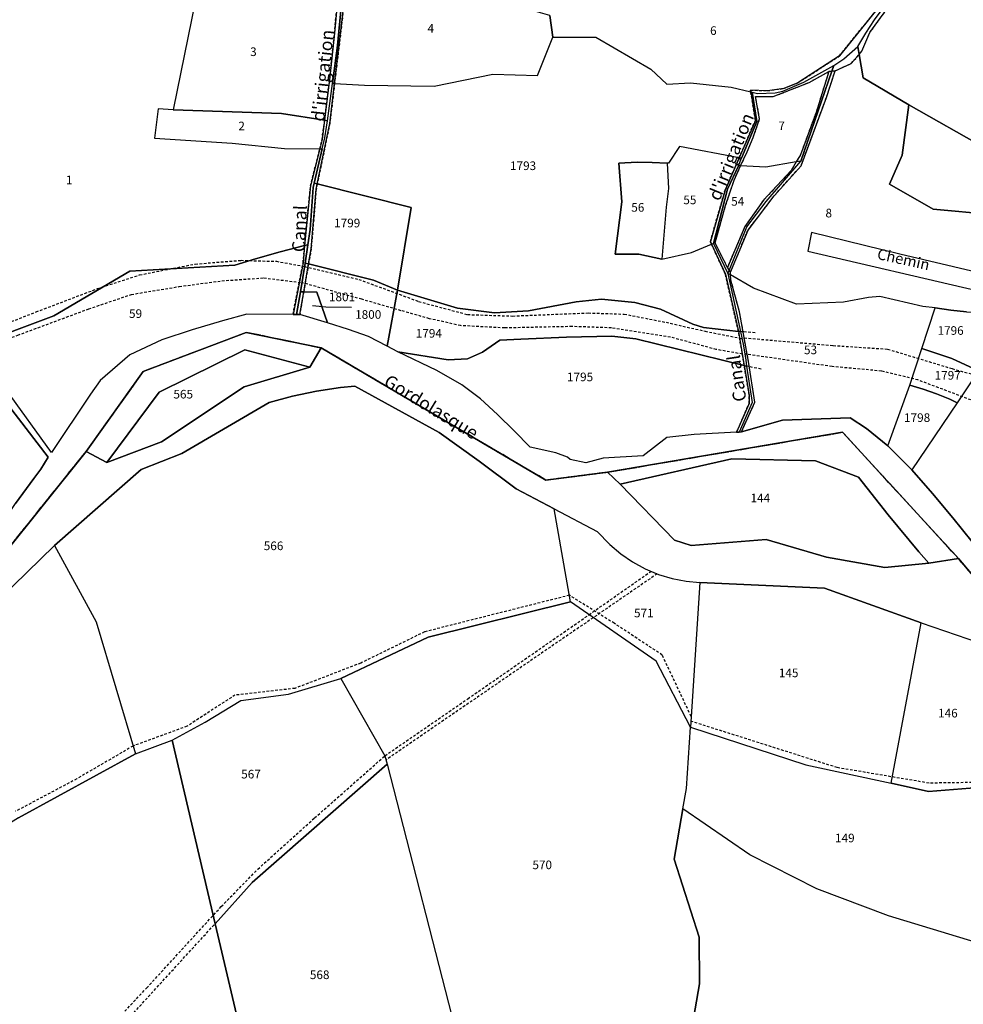
# Model space of a CAD drawing. Units: metres. Extents: x 1043474 to 1054746, y 6331335 to 6346304.
# Drawn here: x 1046438 to 1046657, y 6332676 to 6332904 of the extents above; entities that cross this region are included whole.
import ezdxf
from ezdxf.enums import TextEntityAlignment as Align

# ---------------------------------------------------------------- set-up
doc = ezdxf.new("R2010")
doc.units = ezdxf.units.M
doc.linetypes.add('TOPO1', pattern=[1, 0.6, -0.4])
doc.linetypes.add('TOPO2', pattern=[2.4, 2, -0.4])
for name, color, linetype in [('ig_cad_detail_lineaire', 252, 'TOPO1'), ('ig_cad_divers_texte', 8, 'CONTINUOUS'), ('ig_cad_fleche_de_rattachement', 3, 'CONTINUOUS'), ('ig_cad_hydro', 140, 'CONTINUOUS'), ('ig_cad_nom_voie', 8, 'CONTINUOUS'), ('ig_cad_parcel', 3, 'CONTINUOUS'), ('ig_cad_parcel_num', 3, 'CONTINUOUS'), ('ig_cad_section', 20, 'TOPO2')]:
    doc.layers.add(name, color=color, linetype=linetype)
doc.styles.add('Times New Roman', font='times.ttf')

msp = doc.modelspace()

# ---------------------------------------------------------------- linework, layer by layer
at = {"layer": 'ig_cad_detail_lineaire'}
for points in [[(1046514.93, 6332920.21), (1046511.2, 6332889.1), (1046510.1, 6332879.83), (1046507.2, 6332865.83), (1046506.94, 6332864.59), (1046505.79, 6332850.78), (1046505.17, 6332847.28), (1046504.05, 6332840.82), (1046503.14, 6332835.56), (1046502.39, 6332835.57), (1046501.57, 6332835.57), (1046503.9, 6332847.56), (1046504.26, 6332851.54), (1046505.62, 6332865.36), (1046507.78, 6332874), (1046508.31, 6332876.13), (1046508.9, 6332880.59), (1046510.12, 6332890.66), (1046511.19, 6332900.77), (1046512.09, 6332910.87)], [(1046604.39, 6332808.27), (1046607.29, 6332814.93), (1046607.29, 6332816.88), (1046606.17, 6332823.73), (1046604.82, 6332831.62), (1046601.78, 6332844.91), (1046598.58, 6332851.86), (1046598.31, 6332852.45), (1046601.71, 6332864.4), (1046604.99, 6332871.92), (1046608.74, 6332880.55), (1046607.69, 6332887.17), (1046607.62, 6332887.6), (1046611.53, 6332887.42), (1046615.3, 6332887.96), (1046618.6, 6332889.27), (1046628.2, 6332895.5), (1046637.22, 6332906.67)], [(1046625.74, 6332891.88), (1046622.82, 6332882.43), (1046619.18, 6332872.57), (1046618.21, 6332870.95), (1046617.03, 6332868.93), (1046610.62, 6332862.08), (1046606.28, 6332855.93), (1046602.27, 6332846.46), (1046599.39, 6332852.18), (1046601.82, 6332860.8), (1046603.81, 6332866.74), (1046605.3, 6332870.01), (1046606.82, 6332873.26), (1046608.19, 6332876.58), (1046609.42, 6332879.97), (1046609.73, 6332880.95), (1046608.78, 6332886.13), (1046612.9, 6332886.09), (1046621.22, 6332889.37), (1046625.74, 6332891.88), (1046627.21, 6332892.06), (1046630.92, 6332893.76), (1046632.81, 6332895.88), (1046633.43, 6332896.58), (1046635.26, 6332900.94), (1046640.42, 6332908.02)], [(1046605.49, 6332808.33), (1046608.63, 6332815.25), (1046607.14, 6332824.65), (1046605.06, 6332836.16), (1046603.07, 6332843.51), (1046602.99, 6332844.73), (1046602.94, 6332845.34), (1046607.03, 6332855.13), (1046613.12, 6332863.09), (1046619.33, 6332870.04), (1046625.19, 6332885.88), (1046627.21, 6332892.06)], [(1046426.06, 6332829.91), (1046442.05, 6332836.16), (1046456.29, 6332841.59), (1046466.01, 6332844.72), (1046478.89, 6332847.26), (1046489.52, 6332848.12), (1046497.72, 6332847.89), (1046504.27, 6332846.71)], [(1046504.27, 6332846.71), (1046516.82, 6332843.71), (1046530.68, 6332838.58), (1046542.02, 6332835.54), (1046552.45, 6332835.21), (1046569.99, 6332835.92), (1046578.33, 6332835.65), (1046588.05, 6332833.75), (1046597.09, 6332831.69), (1046605.61, 6332830)], [(1046427.14, 6332826.74), (1046437.77, 6332830.76), (1046454.22, 6332836.86), (1046464.1, 6332840.21), (1046475.2, 6332842.05), (1046485.09, 6332843.37), (1046494.8, 6332844.06), (1046503.63, 6332842.94)], [(1046605.73, 6332826.38), (1046599.67, 6332827.45), (1046589.06, 6332830.3), (1046575.4, 6332832.46), (1046566.28, 6332832.77), (1046550.62, 6332832.44), (1046540.43, 6332832.98), (1046533.2, 6332834.59), (1046526.63, 6332836.44), (1046517.51, 6332839.08), (1046503.63, 6332842.94)], [(1046608.66, 6332831.32), (1046605.27, 6332831.58)], [(1046606.15, 6332830.14), (1046626.76, 6332828.37), (1046639.4, 6332827.53), (1046654.35, 6332823), (1046659.78, 6332821.49)], [(1046660.58, 6332815.03), (1046646.42, 6332820.38), (1046637.98, 6332822.44), (1046626.5, 6332823.49), (1046606.28, 6332826.39)], [(1046610.06, 6332822.88), (1046606.7, 6332823.6)], [(1046431.89, 6332648.04), (1046445.8, 6332655.93), (1046450.22, 6332660.89), (1046467.66, 6332679.4), (1046484.94, 6332698.28), (1046493.42, 6332706.97), (1046506.57, 6332718.82), (1046522.88, 6332733.24), (1046542.1, 6332746.47), (1046570.19, 6332765.94), (1046584.54, 6332776)], [(1046585.97, 6332775.42), (1046523.12, 6332732.28)], [(1046593.85, 6332742.36), (1046587.15, 6332756.6), (1046576.03, 6332763.95), (1046565.64, 6332770.45), (1046532.05, 6332761.97), (1046517.26, 6332754.73), (1046502.02, 6332748.87), (1046488.12, 6332747.29), (1046477, 6332740.08), (1046464.49, 6332735.5), (1046451.45, 6332727.88), (1046437.27, 6332720.36)], [(1046731.37, 6332763.48), (1046709.45, 6332751.3), (1046687.96, 6332740.84), (1046668.97, 6332729.51), (1046661.93, 6332727.08), (1046649.02, 6332726.9), (1046627.69, 6332730.49), (1046593.77, 6332741.26)], [(1046452.53, 6332660.37), (1046483.5, 6332694.3)]]:
    msp.add_lwpolyline(points, dxfattribs=at)
at = {"layer": 'ig_cad_fleche_de_rattachement'}
msp.add_lwpolyline([(1046515.1, 6332837.22), (1046509.15, 6332837.26), (1046506.11, 6332837.59)], dxfattribs=at)
at = {"layer": 'ig_cad_hydro'}
for points in [[(1046512.09, 6332910.87), (1046511.19, 6332900.77), (1046510.12, 6332890.66), (1046508.9, 6332880.59), (1046508.31, 6332876.13), (1046507.78, 6332874), (1046505.62, 6332865.36), (1046504.26, 6332851.54), (1046503.9, 6332847.56), (1046501.57, 6332835.57), (1046502.39, 6332835.57), (1046503.14, 6332835.56), (1046504.05, 6332840.82), (1046505.17, 6332847.28), (1046505.79, 6332850.78), (1046506.94, 6332864.59), (1046507.2, 6332865.83), (1046510.1, 6332879.83), (1046511.2, 6332889.1), (1046514.93, 6332920.21)], [(1046637.22, 6332906.67), (1046628.2, 6332895.5), (1046618.6, 6332889.27), (1046615.3, 6332887.96), (1046611.53, 6332887.42), (1046607.62, 6332887.6), (1046607.69, 6332887.17), (1046608.74, 6332880.55), (1046604.99, 6332871.92), (1046601.71, 6332864.4), (1046598.31, 6332852.45), (1046598.58, 6332851.86), (1046601.78, 6332844.91), (1046604.82, 6332831.62), (1046606.17, 6332823.73), (1046607.29, 6332816.88), (1046607.29, 6332814.93), (1046604.39, 6332808.27), (1046604.97, 6332808.3), (1046605.49, 6332808.33), (1046608.63, 6332815.25), (1046607.14, 6332824.65), (1046605.06, 6332836.16), (1046603.07, 6332843.51), (1046602.99, 6332844.73), (1046602.94, 6332845.34), (1046602.68, 6332845.77), (1046602.27, 6332846.46), (1046599.39, 6332852.18), (1046601.82, 6332860.8), (1046603.81, 6332866.74), (1046605.3, 6332870.01), (1046606.82, 6332873.26), (1046608.19, 6332876.58), (1046609.42, 6332879.97), (1046609.73, 6332880.95), (1046608.78, 6332886.13), (1046612.9, 6332886.09), (1046621.22, 6332889.37), (1046625.74, 6332891.88), (1046626.48, 6332891.98), (1046627.21, 6332892.06), (1046630.92, 6332893.76), (1046632.81, 6332895.88), (1046633.43, 6332896.58), (1046635.26, 6332900.94), (1046640.42, 6332908.02)], [(1046856.35, 6332837.47), (1046834.48, 6332821.01), (1046783.01, 6332804.49), (1046769.03, 6332792.6), (1046739.69, 6332776.73), (1046701.5, 6332764.98), (1046667.46, 6332765.18), (1046655.83, 6332778.95), (1046648.91, 6332777.91), (1046638.76, 6332776.89), (1046625.22, 6332779.28), (1046611.27, 6332783.35), (1046593.88, 6332781.96), (1046589.97, 6332783.21), (1046577.39, 6332796.24), (1046574.49, 6332798.98), (1046560.18, 6332797.18), (1046508.11, 6332827.81), (1046505.45, 6332823.33), (1046490.26, 6332818.76), (1046471.1, 6332806.02), (1046458.38, 6332801.22), (1046453.59, 6332803.77), (1046423.97, 6332766.82)], [(1046423.97, 6332766.82), (1046453.59, 6332803.77), (1046466.81, 6332822.33), (1046490.7, 6332831.42), (1046508.11, 6332827.81), (1046560.18, 6332797.18), (1046574.49, 6332798.98), (1046628.96, 6332808.25), (1046655.83, 6332778.95), (1046667.46, 6332765.18), (1046701.5, 6332764.98), (1046739.69, 6332776.73), (1046769.03, 6332792.6), (1046783.01, 6332804.49), (1046834.48, 6332821.01), (1046856.35, 6332837.47)], [(1046658.97, 6332782.82), (1046654.5, 6332788.44), (1046649.81, 6332794.06), (1046644.99, 6332799.58), (1046639.44, 6332805.1), (1046634.47, 6332809.1), (1046630.7, 6332811.59), (1046615.05, 6332811.04), (1046605.49, 6332808.33), (1046604.97, 6332808.3), (1046604.39, 6332808.27), (1046594.55, 6332807.72), (1046588.25, 6332807.04), (1046582.73, 6332802.81), (1046573.47, 6332802.25), (1046569.44, 6332801.15), (1046565.84, 6332801.95), (1046565.16, 6332802.49), (1046562.46, 6332803.51), (1046556.54, 6332804.78), (1046552.86, 6332808.58), (1046549, 6332812.34), (1046545.02, 6332815.97), (1046540.72, 6332819.27), (1046534.88, 6332822.54), (1046525.9, 6332826.91), (1046523.38, 6332828.22), (1046519.09, 6332830.47), (1046514.42, 6332832.09), (1046509.53, 6332833.61), (1046503.14, 6332835.56), (1046502.39, 6332835.57), (1046501.57, 6332835.57), (1046490.86, 6332835.62), (1046485.26, 6332834.08), (1046478.19, 6332831.97), (1046471.17, 6332829.71), (1046463.78, 6332826.19), (1046456.9, 6332820.27), (1046454.63, 6332817.12), (1046445.58, 6332803.59), (1046435.04, 6332818.26)], [(1046430.32, 6332766.44), (1046446.29, 6332781.99), (1046466.34, 6332799.62), (1046475.83, 6332803.31), (1046496.04, 6332815.13), (1046501.49, 6332816.62), (1046507, 6332817.79), (1046512.57, 6332818.62), (1046515.92, 6332818.97), (1046535.46, 6332808.18), (1046544.75, 6332801.57), (1046553.31, 6332795.11), (1046562.08, 6332790.5), (1046572.05, 6332785.26), (1046575.01, 6332782.21), (1046577.55, 6332780.06), (1046580.29, 6332778.19), (1046583.21, 6332776.61), (1046586.27, 6332775.31), (1046589.46, 6332774.35), (1046592.71, 6332773.71), (1046595.84, 6332773.41), (1046624.76, 6332772.14), (1046647.13, 6332764.07), (1046663.42, 6332758.48)], [(1046435.42, 6332814.76), (1046444.84, 6332802.47), (1046443.1, 6332799.72), (1046441.47, 6332797.54), (1046437.26, 6332791.7)]]:
    msp.add_lwpolyline(points, dxfattribs=at)
for points in [[(1046626.48, 6332891.98), (1046625.74, 6332891.88), (1046622.82, 6332882.43), (1046619.18, 6332872.57), (1046618.21, 6332870.95), (1046617.03, 6332868.93), (1046610.62, 6332862.08), (1046606.28, 6332855.93), (1046602.27, 6332846.46), (1046602.68, 6332845.77), (1046602.94, 6332845.34), (1046607.03, 6332855.13), (1046613.12, 6332863.09), (1046619.33, 6332870.04), (1046625.19, 6332885.88), (1046627.21, 6332892.06)], [(1046508.11, 6332827.81), (1046490.7, 6332831.42), (1046466.81, 6332822.33), (1046453.59, 6332803.77), (1046458.38, 6332801.22), (1046470.52, 6332817.56), (1046490.44, 6332827.39), (1046505.45, 6332823.33)], [(1046655.83, 6332778.95), (1046628.96, 6332808.25), (1046574.49, 6332798.98), (1046577.39, 6332796.24), (1046603.29, 6332802.13), (1046622.71, 6332801.59), (1046632.62, 6332797.83), (1046639.5, 6332789.08), (1046646.64, 6332780.52), (1046648.91, 6332777.91)]]:
    msp.add_lwpolyline(points, close=True, dxfattribs=at)
at = {"layer": 'ig_cad_parcel'}
for points in [[(1046662.32, 6332873.98), (1046644.29, 6332884.16), (1046633.76, 6332890.41), (1046632.81, 6332895.88), (1046632.49, 6332897.71), (1046634.35, 6332900.82), (1046636.35, 6332903.85), (1046638.83, 6332907.22), (1046639.88, 6332909.86), (1046640.31, 6332917.22), (1046639.98, 6332918.36), (1046641.18, 6332927.03), (1046642.17, 6332933.95), (1046643.66, 6332933.56), (1046650.99, 6332930.84), (1046654.27, 6332928.94), (1046659.68, 6332925.23)], [(1046479, 6332908.48), (1046473.76, 6332883), (1046470.29, 6332883.22), (1046469.45, 6332876.48), (1046487.49, 6332875.31), (1046499.58, 6332874.04), (1046507.78, 6332874), (1046508.3, 6332874.01), (1046506.47, 6332866.01), (1046506.24, 6332865.01), (1046505.54, 6332855.3), (1046505.01, 6332851.74), (1046504.26, 6332851.54), (1046498.56, 6332850.09), (1046492.9, 6332848.5), (1046488.1, 6332846.99), (1046463.74, 6332845.59), (1046446.15, 6332835.22), (1046427.71, 6332828.34)], [(1046561.1, 6332904.89), (1046561.76, 6332899.84), (1046571.79, 6332899.85), (1046584.5, 6332892.42), (1046588.18, 6332888.99), (1046593.68, 6332889.28), (1046603.16, 6332888.28), (1046607.69, 6332887.17), (1046608.02, 6332887.09), (1046609.22, 6332886.8), (1046613.32, 6332886.93), (1046615.08, 6332887.37), (1046619.97, 6332889.44), (1046626.93, 6332893.28), (1046629.23, 6332894.81), (1046632.49, 6332897.71), (1046634.35, 6332900.82), (1046636.35, 6332903.85), (1046638.83, 6332907.22)], [(1046657.64, 6332836.15), (1046654.01, 6332836.54), (1046650.4, 6332837.08), (1046647.57, 6332837.45), (1046637.6, 6332839.73), (1046634.96, 6332839.48), (1046629.13, 6332838.4), (1046618.26, 6332837.93), (1046608.33, 6332841.63), (1046602.99, 6332844.73), (1046602.39, 6332845.07), (1046602.68, 6332845.77), (1046606.79, 6332855.87), (1046611.23, 6332861.75), (1046619.31, 6332871.14), (1046626.48, 6332891.98), (1046626.93, 6332893.28), (1046629.23, 6332894.81), (1046632.49, 6332897.71), (1046632.81, 6332895.88), (1046633.76, 6332890.41), (1046644.29, 6332884.16), (1046642.74, 6332872.48), (1046639.86, 6332865.76), (1046649.91, 6332860), (1046663.47, 6332858.72)], [(1046663.47, 6332858.72), (1046649.91, 6332860), (1046639.86, 6332865.76), (1046642.74, 6332872.48), (1046644.29, 6332884.16), (1046662.32, 6332873.98)], [(1046660.2, 6332845.26), (1046642.25, 6332849.51), (1046621.72, 6332854.57), (1046620.88, 6332850.28), (1046660.05, 6332841.12)], [(1046660.43, 6332822.47), (1046655.53, 6332815.09), (1046644.99, 6332799.58), (1046649.81, 6332794.06), (1046654.5, 6332788.44), (1046658.97, 6332782.82)], [(1046437.98, 6332718.87), (1046465.04, 6332733.68), (1046473.54, 6332736.84), (1046483.5, 6332694.3), (1046497.04, 6332636.74), (1046491.33, 6332629.69), (1046485.46, 6332625.82), (1046465.49, 6332619.52), (1046462.26, 6332618.86), (1046458.7, 6332636.77), (1046452.53, 6332660.37), (1046447.69, 6332654.96), (1046440.05, 6332650.86), (1046433.97, 6332647.18)], [(1046827.44, 6332655.11), (1046790.54, 6332708.13), (1046781.67, 6332713.02), (1046760.39, 6332697.84), (1046742.32, 6332689.67), (1046732.51, 6332686.5), (1046713.71, 6332682.6), (1046704.96, 6332682.52), (1046689.25, 6332684.02), (1046666.16, 6332688.69), (1046659.67, 6332690), (1046639.6, 6332696.11), (1046623.01, 6332702.42), (1046607.43, 6332710.25), (1046591.92, 6332720.9), (1046589.91, 6332709.28), (1046595.69, 6332691.16), (1046595.79, 6332680.33), (1046592.75, 6332663)]]:
    msp.add_lwpolyline(points, dxfattribs=at)
for points in [[(1046479.17, 6332909.31), (1046479, 6332908.48), (1046473.76, 6332883), (1046498.88, 6332882.19), (1046508.9, 6332880.59), (1046509.54, 6332880.48), (1046510.75, 6332889.12), (1046511.85, 6332897.94), (1046512.77, 6332906.79), (1046513.53, 6332915.64), (1046513.91, 6332921.03), (1046513.96, 6332921.66), (1046513, 6332921.59), (1046507.81, 6332921.33), (1046504.67, 6332920.3), (1046503.08, 6332919.5), (1046500.73, 6332918.18), (1046499.49, 6332917.26), (1046497.88, 6332915.93), (1046492.33, 6332910.72), (1046491.28, 6332910.39), (1046484.03, 6332909.31)], [(1046510.75, 6332889.12), (1046511.2, 6332889.1), (1046518.14, 6332888.7), (1046534.32, 6332888.52), (1046547.86, 6332891.25), (1046558.26, 6332890.96), (1046561.76, 6332899.84), (1046561.1, 6332904.89), (1046550.27, 6332907.97), (1046547.4, 6332908.16), (1046541.64, 6332911.52), (1046537.46, 6332915.89), (1046537.18, 6332917.62), (1046537.06, 6332918.44), (1046514.95, 6332920.91), (1046513.91, 6332921.03), (1046513.53, 6332915.64), (1046512.77, 6332906.79), (1046511.85, 6332897.94)], [(1046508.3, 6332874.01), (1046508.91, 6332876.49), (1046509.35, 6332879), (1046509.54, 6332880.48), (1046510.75, 6332889.12), (1046511.2, 6332889.1), (1046518.14, 6332888.7), (1046534.32, 6332888.52), (1046547.86, 6332891.25), (1046558.26, 6332890.96), (1046561.76, 6332899.84), (1046571.79, 6332899.85), (1046584.5, 6332892.42), (1046588.18, 6332888.99), (1046593.68, 6332889.28), (1046603.16, 6332888.28), (1046607.69, 6332887.17), (1046608.02, 6332887.09), (1046609.05, 6332880.32), (1046605.55, 6332871.82), (1046604.99, 6332871.92), (1046591.12, 6332874.52), (1046588.6, 6332870.62), (1046588.32, 6332870.63), (1046584.83, 6332870.82), (1046581.34, 6332870.85), (1046577.09, 6332870.65), (1046577.81, 6332861.72), (1046576.26, 6332849.57), (1046581.72, 6332849.56), (1046587.03, 6332848.36), (1046593.93, 6332849.9), (1046598.58, 6332851.86), (1046599, 6332852.04), (1046602.39, 6332845.07), (1046605.27, 6332831.58), (1046604.82, 6332831.62), (1046596.73, 6332832.51), (1046594.28, 6332833.29), (1046586.74, 6332836.82), (1046580.81, 6332838.32), (1046573.04, 6332839.14), (1046567.2, 6332838.51), (1046556.12, 6332836.4), (1046548.27, 6332835.95), (1046539.66, 6332837.02), (1046525.77, 6332841.23), (1046528.95, 6332860.34), (1046507.2, 6332865.83), (1046506.47, 6332866.01)], [(1046605.55, 6332871.82), (1046609.05, 6332880.32), (1046608.02, 6332887.09), (1046609.22, 6332886.8), (1046613.32, 6332886.93), (1046615.08, 6332887.37), (1046619.97, 6332889.44), (1046626.93, 6332893.28), (1046626.48, 6332891.98), (1046619.31, 6332871.14), (1046618.21, 6332870.95), (1046611.14, 6332869.69), (1046605.3, 6332870.01), (1046604.82, 6332870.03)], [(1046473.76, 6332883), (1046470.29, 6332883.22), (1046469.45, 6332876.48), (1046487.49, 6332875.31), (1046499.58, 6332874.04), (1046507.78, 6332874), (1046508.3, 6332874.01), (1046508.91, 6332876.49), (1046509.35, 6332879), (1046509.54, 6332880.48), (1046508.9, 6332880.59), (1046498.88, 6332882.19)], [(1046605.55, 6332871.82), (1046604.99, 6332871.92), (1046591.12, 6332874.52), (1046588.6, 6332870.62), (1046588.32, 6332870.63), (1046588.59, 6332864.76), (1046588.03, 6332860.44), (1046587.03, 6332848.36), (1046593.93, 6332849.9), (1046598.58, 6332851.86), (1046599, 6332852.04), (1046602.31, 6332864.64), (1046604.82, 6332870.03)], [(1046587.03, 6332848.36), (1046581.72, 6332849.56), (1046576.26, 6332849.57), (1046577.81, 6332861.72), (1046577.09, 6332870.65), (1046581.34, 6332870.85), (1046584.83, 6332870.82), (1046588.32, 6332870.63), (1046588.59, 6332864.76), (1046588.03, 6332860.44)], [(1046599, 6332852.04), (1046602.39, 6332845.07), (1046602.68, 6332845.77), (1046606.79, 6332855.87), (1046611.23, 6332861.75), (1046619.31, 6332871.14), (1046618.21, 6332870.95), (1046611.14, 6332869.69), (1046605.3, 6332870.01), (1046604.82, 6332870.03), (1046602.31, 6332864.64)], [(1046504.4, 6332847.48), (1046505.01, 6332851.74), (1046505.54, 6332855.3), (1046506.24, 6332865.01), (1046506.47, 6332866.01), (1046507.2, 6332865.83), (1046528.95, 6332860.34), (1046525.77, 6332841.23), (1046520.2, 6332843.49), (1046505.17, 6332847.28)], [(1046502.39, 6332835.57), (1046501.57, 6332835.57), (1046490.86, 6332835.62), (1046485.26, 6332834.08), (1046478.19, 6332831.97), (1046471.17, 6332829.71), (1046463.78, 6332826.19), (1046456.9, 6332820.27), (1046454.63, 6332817.12), (1046445.58, 6332803.59), (1046435.04, 6332818.26), (1046429.22, 6332824.59), (1046427.71, 6332828.34), (1046446.15, 6332835.22), (1046463.74, 6332845.59), (1046488.1, 6332846.99), (1046492.9, 6332848.5), (1046498.56, 6332850.09), (1046504.26, 6332851.54), (1046505.01, 6332851.74), (1046504.4, 6332847.48), (1046503.28, 6332840.83)], [(1046503.28, 6332840.83), (1046504.4, 6332847.48), (1046505.17, 6332847.28), (1046520.2, 6332843.49), (1046525.77, 6332841.23), (1046523.38, 6332828.22), (1046519.09, 6332830.47), (1046514.42, 6332832.09), (1046509.53, 6332833.61), (1046507.09, 6332840.77), (1046504.05, 6332840.82)], [(1046606.7, 6332823.6), (1046607.97, 6332815.13), (1046604.97, 6332808.3), (1046605.49, 6332808.33), (1046615.05, 6332811.04), (1046630.7, 6332811.59), (1046634.47, 6332809.1), (1046639.44, 6332805.1), (1046644.51, 6332819.18), (1046647.34, 6332827.68), (1046650.4, 6332837.08), (1046647.57, 6332837.45), (1046637.6, 6332839.73), (1046634.96, 6332839.48), (1046629.13, 6332838.4), (1046618.26, 6332837.93), (1046608.33, 6332841.63), (1046602.99, 6332844.73), (1046602.39, 6332845.07), (1046605.27, 6332831.58), (1046605.99, 6332828.3), (1046606.53, 6332825)], [(1046502.39, 6332835.57), (1046503.28, 6332840.83), (1046504.05, 6332840.82), (1046507.09, 6332840.77), (1046509.53, 6332833.61), (1046503.14, 6332835.56)], [(1046606.7, 6332823.6), (1046606.17, 6332823.73), (1046581.01, 6332829.94), (1046575.5, 6332830.55), (1046564.95, 6332830.29), (1046554.41, 6332829.84), (1046549.52, 6332829.58), (1046545.46, 6332826.86), (1046542.02, 6332825.31), (1046537.52, 6332825.03), (1046525.9, 6332826.91), (1046523.38, 6332828.22), (1046525.77, 6332841.23), (1046539.66, 6332837.02), (1046548.27, 6332835.95), (1046556.12, 6332836.4), (1046567.2, 6332838.51), (1046573.04, 6332839.14), (1046580.81, 6332838.32), (1046586.74, 6332836.82), (1046594.28, 6332833.29), (1046596.73, 6332832.51), (1046604.82, 6332831.62), (1046605.27, 6332831.58), (1046605.99, 6332828.3), (1046606.53, 6332825)], [(1046673.98, 6332817.62), (1046669.77, 6332817.57), (1046666.84, 6332819.27), (1046662.16, 6332825.1), (1046660.43, 6332822.47), (1046654.24, 6332825.39), (1046647.34, 6332827.68), (1046650.4, 6332837.08), (1046654.01, 6332836.54), (1046657.64, 6332836.15), (1046660.98, 6332835.96), (1046660.41, 6332832.46), (1046671.43, 6332827.06), (1046679.28, 6332824.88)], [(1046525.9, 6332826.91), (1046537.52, 6332825.03), (1046542.02, 6332825.31), (1046545.46, 6332826.86), (1046549.52, 6332829.58), (1046554.41, 6332829.84), (1046564.95, 6332830.29), (1046575.5, 6332830.55), (1046581.01, 6332829.94), (1046606.17, 6332823.73), (1046606.7, 6332823.6), (1046607.97, 6332815.13), (1046604.97, 6332808.3), (1046604.39, 6332808.27), (1046594.55, 6332807.72), (1046588.25, 6332807.04), (1046582.73, 6332802.81), (1046573.47, 6332802.25), (1046569.44, 6332801.15), (1046565.84, 6332801.95), (1046565.16, 6332802.49), (1046562.46, 6332803.51), (1046556.54, 6332804.78), (1046552.86, 6332808.58), (1046549, 6332812.34), (1046545.02, 6332815.97), (1046540.72, 6332819.27), (1046534.88, 6332822.54)], [(1046458.38, 6332801.22), (1046471.1, 6332806.02), (1046490.26, 6332818.76), (1046505.45, 6332823.33), (1046490.44, 6332827.39), (1046470.52, 6332817.56)], [(1046660.43, 6332822.47), (1046655.53, 6332815.09), (1046653.78, 6332815.89), (1046650.75, 6332817.16), (1046647.66, 6332818.24), (1046644.51, 6332819.18), (1046647.34, 6332827.68), (1046654.24, 6332825.39)], [(1046427.76, 6332824.87), (1046419.49, 6332821.59), (1046412.25, 6332814.94), (1046406.7, 6332809.24), (1046408.79, 6332805.93), (1046412.65, 6332803.9), (1046416.41, 6332801.72), (1046419.82, 6332799.58), (1046433.18, 6332785.76), (1046437.26, 6332791.7), (1046441.47, 6332797.54), (1046443.1, 6332799.72), (1046444.84, 6332802.47), (1046435.42, 6332814.76), (1046433.23, 6332818.31), (1046428.09, 6332823.89)], [(1046465.04, 6332733.68), (1046473.54, 6332736.84), (1046481.2, 6332741.07), (1046489.48, 6332746.08), (1046500.56, 6332747.49), (1046512.64, 6332751.16), (1046532.89, 6332760.75), (1046565.92, 6332768.92), (1046562.08, 6332790.5), (1046553.31, 6332795.11), (1046544.75, 6332801.57), (1046535.46, 6332808.18), (1046515.92, 6332818.97), (1046512.57, 6332818.62), (1046507, 6332817.79), (1046501.49, 6332816.62), (1046496.04, 6332815.13), (1046475.83, 6332803.31), (1046466.34, 6332799.62), (1046446.29, 6332781.99), (1046455.92, 6332764.32)], [(1046655.53, 6332815.09), (1046644.99, 6332799.58), (1046639.44, 6332805.1), (1046644.51, 6332819.18), (1046647.66, 6332818.24), (1046650.75, 6332817.16), (1046653.78, 6332815.89)], [(1046577.39, 6332796.24), (1046589.97, 6332783.21), (1046593.88, 6332781.96), (1046611.27, 6332783.35), (1046625.22, 6332779.28), (1046638.76, 6332776.89), (1046648.91, 6332777.91), (1046646.64, 6332780.52), (1046639.5, 6332789.08), (1046632.62, 6332797.83), (1046622.71, 6332801.59), (1046603.29, 6332802.13)], [(1046593.67, 6332739.84), (1046585.74, 6332755.16), (1046565.92, 6332768.92), (1046562.08, 6332790.5), (1046572.05, 6332785.26), (1046575.01, 6332782.21), (1046577.55, 6332780.06), (1046580.29, 6332778.19), (1046583.21, 6332776.61), (1046586.27, 6332775.31), (1046589.46, 6332774.35), (1046592.71, 6332773.71), (1046595.84, 6332773.41)], [(1046465.04, 6332733.68), (1046437.98, 6332718.87), (1046420.83, 6332708.22), (1046397.06, 6332747.58), (1046404.87, 6332749.76), (1046418.5, 6332757.27), (1046430.32, 6332766.44), (1046446.29, 6332781.99), (1046455.92, 6332764.32)], [(1046593.67, 6332739.84), (1046620.42, 6332731.17), (1046640.24, 6332726.86), (1046647.13, 6332764.07), (1046624.76, 6332772.14), (1046595.84, 6332773.41)], [(1046581.17, 6332631.56), (1046582.37, 6332634.82), (1046587.16, 6332645.6), (1046592.75, 6332663), (1046595.79, 6332680.33), (1046595.69, 6332691.16), (1046589.91, 6332709.28), (1046591.92, 6332720.9), (1046592.74, 6332725.64), (1046593.67, 6332739.84), (1046585.74, 6332755.16), (1046565.92, 6332768.92), (1046532.89, 6332760.75), (1046512.64, 6332751.16), (1046522.88, 6332733.24), (1046523.38, 6332731.28), (1046539.84, 6332667.16), (1046546.55, 6332666.31), (1046556.28, 6332662.89), (1046567.93, 6332644.66)], [(1046664.34, 6332726.17), (1046648.89, 6332724.98), (1046640.24, 6332726.86), (1046647.13, 6332764.07), (1046663.42, 6332758.48), (1046670.27, 6332757.35), (1046673.32, 6332730.35)], [(1046483.5, 6332694.3), (1046473.54, 6332736.84), (1046481.2, 6332741.07), (1046489.48, 6332746.08), (1046500.56, 6332747.49), (1046512.64, 6332751.16), (1046522.88, 6332733.24), (1046523.38, 6332731.28), (1046492.12, 6332703.87)], [(1046666.16, 6332688.69), (1046659.67, 6332690), (1046639.6, 6332696.11), (1046623.01, 6332702.42), (1046607.43, 6332710.25), (1046591.92, 6332720.9), (1046592.74, 6332725.64), (1046593.67, 6332739.84), (1046620.42, 6332731.17), (1046640.24, 6332726.86), (1046648.89, 6332724.98), (1046664.34, 6332726.17)], [(1046497.04, 6332636.74), (1046483.5, 6332694.3), (1046492.12, 6332703.87), (1046523.38, 6332731.28), (1046539.84, 6332667.16), (1046518.19, 6332658.74), (1046518.59, 6332647.85), (1046514.93, 6332636.82), (1046503.77, 6332636.11)]]:
    msp.add_lwpolyline(points, close=True, dxfattribs=at)
at = {"layer": 'ig_cad_section'}
for points in [[(1046856.35, 6332837.47), (1046834.48, 6332821.01), (1046783.01, 6332804.49), (1046769.03, 6332792.6), (1046739.69, 6332776.73), (1046701.5, 6332764.98), (1046667.46, 6332765.18), (1046655.83, 6332778.95), (1046628.96, 6332808.25), (1046574.49, 6332798.98), (1046560.18, 6332797.18), (1046508.11, 6332827.81), (1046490.7, 6332831.42), (1046466.81, 6332822.33), (1046453.59, 6332803.77), (1046423.97, 6332766.82)], [(1046856.35, 6332837.47), (1046834.48, 6332821.01), (1046783.01, 6332804.49), (1046769.03, 6332792.6), (1046739.69, 6332776.73), (1046701.5, 6332764.98), (1046667.46, 6332765.18), (1046655.83, 6332778.95), (1046628.96, 6332808.25), (1046574.49, 6332798.98), (1046560.18, 6332797.18), (1046508.11, 6332827.81), (1046490.7, 6332831.42), (1046466.81, 6332822.33), (1046453.59, 6332803.77), (1046423.97, 6332766.82)], [(1046856.35, 6332837.47), (1046834.48, 6332821.01), (1046783.01, 6332804.49), (1046769.03, 6332792.6), (1046739.69, 6332776.73), (1046701.5, 6332764.98), (1046667.46, 6332765.18), (1046655.83, 6332778.95), (1046628.96, 6332808.25), (1046574.49, 6332798.98), (1046560.18, 6332797.18), (1046508.11, 6332827.81), (1046490.7, 6332831.42), (1046466.81, 6332822.33), (1046453.59, 6332803.77), (1046423.97, 6332766.82)], [(1046423.97, 6332766.82), (1046453.59, 6332803.77), (1046466.81, 6332822.33), (1046490.7, 6332831.42), (1046508.11, 6332827.81), (1046560.18, 6332797.18), (1046574.49, 6332798.98), (1046628.96, 6332808.25), (1046655.83, 6332778.95), (1046667.46, 6332765.18), (1046701.5, 6332764.98), (1046739.69, 6332776.73), (1046769.03, 6332792.6), (1046783.01, 6332804.49), (1046834.48, 6332821.01), (1046856.35, 6332837.47)], [(1046423.97, 6332766.82), (1046453.59, 6332803.77), (1046466.81, 6332822.33), (1046490.7, 6332831.42), (1046508.11, 6332827.81), (1046560.18, 6332797.18), (1046574.49, 6332798.98), (1046628.96, 6332808.25), (1046655.83, 6332778.95), (1046667.46, 6332765.18), (1046701.5, 6332764.98), (1046739.69, 6332776.73), (1046769.03, 6332792.6), (1046783.01, 6332804.49), (1046834.48, 6332821.01), (1046856.35, 6332837.47)], [(1046423.97, 6332766.82), (1046453.59, 6332803.77), (1046466.81, 6332822.33), (1046490.7, 6332831.42), (1046508.11, 6332827.81), (1046560.18, 6332797.18), (1046574.49, 6332798.98), (1046628.96, 6332808.25), (1046655.83, 6332778.95), (1046667.46, 6332765.18), (1046701.5, 6332764.98), (1046739.69, 6332776.73), (1046769.03, 6332792.6), (1046783.01, 6332804.49), (1046834.48, 6332821.01), (1046856.35, 6332837.47)], [(1046423.97, 6332766.82), (1046453.59, 6332803.77), (1046466.81, 6332822.33), (1046490.7, 6332831.42), (1046508.11, 6332827.81), (1046560.18, 6332797.18), (1046574.49, 6332798.98), (1046628.96, 6332808.25), (1046655.83, 6332778.95), (1046667.46, 6332765.18), (1046701.5, 6332764.98), (1046739.69, 6332776.73), (1046769.03, 6332792.6), (1046783.01, 6332804.49), (1046834.48, 6332821.01), (1046856.35, 6332837.47)], [(1046423.97, 6332766.82), (1046453.59, 6332803.77), (1046466.81, 6332822.33), (1046490.7, 6332831.42), (1046508.11, 6332827.81), (1046560.18, 6332797.18), (1046574.49, 6332798.98), (1046628.96, 6332808.25), (1046655.83, 6332778.95), (1046667.46, 6332765.18), (1046701.5, 6332764.98), (1046739.69, 6332776.73), (1046769.03, 6332792.6), (1046783.01, 6332804.49), (1046834.48, 6332821.01), (1046856.35, 6332837.47)]]:
    msp.add_lwpolyline(points, dxfattribs=at)

# ---------------------------------------------------------------- texts
at = {"layer": 'ig_cad_divers_texte', "style": 'Times New Roman'}
for s, rotation, p in [("d'irrigation", 83.9, (1046509.73, 6332880.1)), ("d'irrigation", 67.7, (1046601.28, 6332861.35)), ('Canal', 87.4, (1046505.26, 6332849.92)), ('Canal', 98.2, (1046607.6, 6332815.71)), ('Gordolasque', 328.6, (1046521.87, 6332818.47))]:
    msp.add_text(s, height=3, rotation=rotation, dxfattribs=at).set_placement(p, align=Align.BOTTOM_LEFT)
at = {"layer": 'ig_cad_nom_voie', "style": 'Times New Roman'}
msp.add_text('Chemin', height=2.5, rotation=347.5, dxfattribs=at).set_placement((1046636.62, 6332847.7), align=Align.BOTTOM_LEFT)
at = {"layer": 'ig_cad_parcel_num', "style": 'Times New Roman'}
for s, p in [('4', (1046532.74, 6332900.27)), ('6', (1046598.24, 6332899.76)), ('3', (1046491.63, 6332894.86)), ('2', (1046488.9, 6332877.64)), ('7', (1046614.07, 6332877.68)), ('1793', (1046551.87, 6332868.43)), ('1', (1046448.95, 6332865.15)), ('55', (1046592.04, 6332860.51)), ('56', (1046579.98, 6332858.77)), ('54', (1046603.13, 6332860.17)), ('8', (1046624.99, 6332857.45)), ('1799', (1046511.1, 6332855.14)), ('1801', (1046509.9, 6332838.01)), ('59', (1046463.56, 6332834.14)), ('1800', (1046515.97, 6332833.94)), ('1794', (1046530.02, 6332829.57)), ('1796', (1046650.96, 6332830.22)), ('53', (1046620.01, 6332825.73)), ('1795', (1046565.08, 6332819.46)), ('1797', (1046650.29, 6332819.83)), ('565', (1046473.85, 6332815.46)), ('1798', (1046643.2, 6332810.02)), ('144', (1046607.61, 6332791.38)), ('566', (1046494.79, 6332780.3)), ('571', (1046580.61, 6332764.72)), ('145', (1046614.18, 6332750.84)), ('146', (1046651.09, 6332741.5)), ('567', (1046489.56, 6332727.36)), ('149', (1046627.2, 6332712.55)), ('570', (1046557.06, 6332706.32)), ('568', (1046505.48, 6332680.84))]:
    msp.add_text(s, height=2, dxfattribs=at).set_placement(p, align=Align.BOTTOM_LEFT)

doc.saveas('drawing.dxf')
